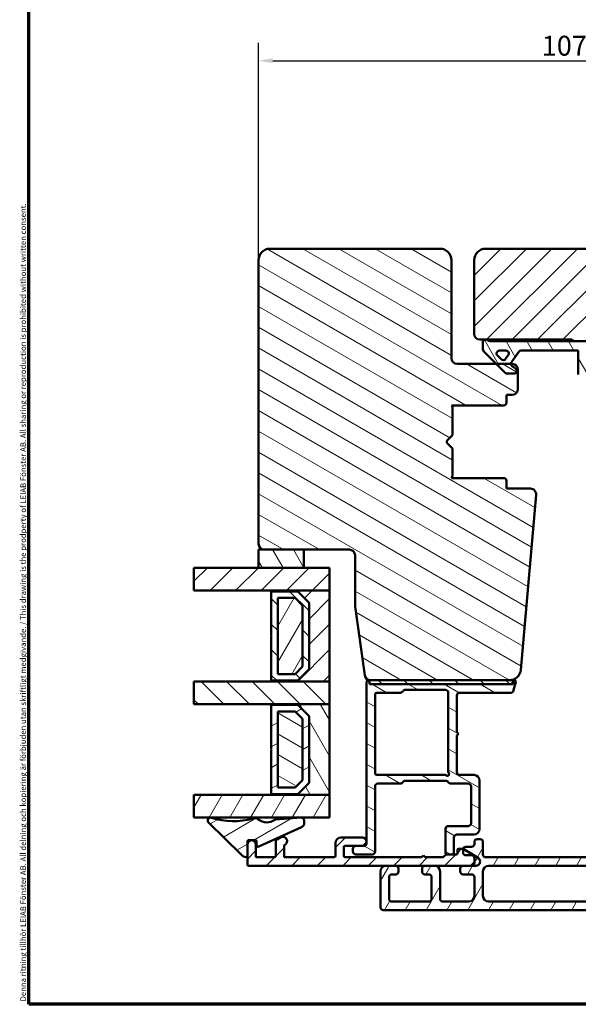
# Model space of a CAD drawing. Units: millimetres. Extents: x 13 to 821, y -287 to 287.
# Drawn here: x 220 to 319, y -287 to -114 of the extents above; entities that cross this region are included whole.
import ezdxf

# ---------------------------------------------------------------- set-up
doc = ezdxf.new("R2010")
doc.units = ezdxf.units.MM
for name, color, linetype, lineweight in [('Border (ISO)', 8, 'Continuous', 70), ('Break Line (ISO)', 7, 'Continuous', 50), ('Dimension (ISO)', 3, 'Continuous', 25), ('Hatch (ISO)', 8, 'Continuous', 18), ('Visible (ISO)', 7, 'Continuous', 50)]:
    doc.layers.add(name, color=color, linetype=linetype, lineweight=lineweight)
doc.styles.add('Note Text (ISO)', font='tahoma.ttf')
doc.dimstyles.new('Default (ISO)', dxfattribs={"dimtxt": 3.5, "dimasz": 2.5, "dimexe": 3.175, "dimexo": 0, "dimgap": 0.762, "dimtad": 1, "dimrnd": 1e-08, "dimtxsty": 'Note Text (ISO)', "dimcen": 0.09, "dimdle": 10, "dimclrd": 256, "dimclre": 256, "dimclrt": 256, "dimazin": 2, "dimtfac": 1.001486, "dimtmove": 0, "dimatfit": 3, "dimfxl": 1, "dimtolj": 1, "dimtzin": 0, "dimlwd": -1, "dimlwe": -1, "dimarcsym": 0})
pattern_1 = [(45, (206.8576, -297), (-2.245064, 2.245064), [])]
pattern_2 = [(120.0002, (206.8576, -297), (-2.749626, -1.58751), [])]
pattern_3 = [(150.0002, (206.8576, -297), (-1.58749, -2.74964), [])]
pattern_4 = [(135.0002, (206.8576, -297), (-2.245056, -2.24507), [])]
pattern_5 = [(60, (206.8576, -297), (-2.74963, 1.5875), [])]
pattern_6 = [(30, (206.8576, -297), (-1.5875, 2.74963), [])]

# ---------------------------------------------------------------- blocks, each defined once
blk = doc.blocks.new('Borders LEIAB A4 Border')
at = {"layer": 'Border (ISO)'}
for p, q in [((15, 10), (15, 287)), ((200, 10), (15, 10))]:
    blk.add_line(p, q, dxfattribs=at)
at = {"layer": 'Border (ISO)', "color": 8, "true_color": 0x808080, "insert": (13.5, 10.5), "char_height": 1, "attachment_point": 1, "rotation": 90, "style": 'Note Text (ISO)'}
blk.add_mtext('\\fTahoma|b0|i0;\\H1.0000;Denna ritning tillhör LEIAB Fönster AB. All delning och kopiering är förbjuden utan skriftligt medgivande. / This drawing is the prodperty of LEIAB Fönster AB. All sharing or reproduction is prohibited without written consent.', dxfattribs=at)
blk = doc.blocks.new('*D45')
at = {"layer": 'Defpoints', "color": 0, "transparency": 16777216}
for p in [(369.34, -120.79), (262.35, -155.91), (369.34, -155.91)]:
    blk.add_point(p, dxfattribs=at)
at = {"layer": 'Dimension (ISO)', "transparency": 16777216}
for p, q in [((262.35, -155.91), (262.35, -117.62)), ((369.34, -155.91), (369.34, -117.62)), ((264.85, -120.79), (366.84, -120.79))]:
    blk.add_line(p, q, dxfattribs=at)
for points in [[(264.85, -120.38), (264.85, -121.21), (262.35, -120.79)], [(366.84, -120.38), (366.84, -121.21), (369.34, -120.79)]]:
    blk.add_solid(points, dxfattribs=at)
at = {"layer": 'Dimension (ISO)', "transparency": 16777216, "insert": (312.25, -116.39), "char_height": 3.5, "attachment_point": 1, "style": 'Note Text (ISO)'}
blk.add_mtext('\\A1;107', dxfattribs=at)

msp = doc.modelspace()

# ---------------------------------------------------------------- hatches: boundary and pattern name
at = {"layer": 'Hatch (ISO)'}
h = msp.add_hatch(dxfattribs=at)
h.set_pattern_fill('ANSI31', color=256, scale=25.4, angle=105.00025, style=0)
h.set_pattern_definition(pattern_3)
edge = h.paths.add_edge_path()
edge.add_line((279.346, -216.906), (281.052, -229.045))
edge.add_ellipse((282.043, -228.906), major_axis=(0.139, -0.99), ratio=1, start_angle=270, end_angle=352)
edge.add_line((282.043, -229.906), (306.561, -229.906))
edge.add_ellipse((306.561, -227.906), major_axis=(2, 0), ratio=1, start_angle=270, end_angle=355)
edge.add_line((308.553, -228.08), (311.251, -197.243))
edge.add_ellipse((310.255, -197.156), major_axis=(0.087, 0.996), ratio=1, start_angle=270, end_angle=365)
edge.add_line((310.255, -196.156), (306.046, -196.156))
edge.add_line((306.046, -196.156), (306.046, -194.806))
edge.add_ellipse((305.546, -194.806), major_axis=(0, 0.5), ratio=1, start_angle=270, end_angle=360)
edge.add_line((305.546, -194.306), (296.359, -194.306))
edge.add_line((296.359, -194.306), (296.546, -194.041))
edge.add_line((296.546, -194.041), (296.546, -189.313))
edge.add_ellipse((296.046, -189.313), major_axis=(0, 0.5), ratio=1, start_angle=270, end_angle=315)
edge.add_line((296.4, -188.959), (295.629, -188.189))
edge.add_ellipse((295.912, -187.906), major_axis=(-0.283, 0.283), ratio=1, start_angle=0, end_angle=90, ccw=False)
edge.add_line((295.629, -187.623), (296.4, -186.852))
edge.add_ellipse((296.046, -186.499), major_axis=(0.354, 0.354), ratio=1, start_angle=270, end_angle=315)
edge.add_line((296.546, -186.499), (296.546, -181.771))
edge.add_line((296.546, -181.771), (296.359, -181.506))
edge.add_line((296.359, -181.506), (305.546, -181.506))
edge.add_ellipse((305.546, -181.006), major_axis=(0.5, 0), ratio=1, start_angle=270, end_angle=360)
edge.add_line((306.046, -181.006), (306.046, -179.656))
edge.add_line((306.046, -179.656), (307.046, -179.656))
edge.add_ellipse((307.046, -178.656), major_axis=(1, 0), ratio=1, start_angle=270, end_angle=360)
edge.add_line((308.046, -178.656), (308.046, -175.206))
edge.add_ellipse((307.046, -175.206), major_axis=(0, 1), ratio=1, start_angle=270, end_angle=360)
edge.add_line((307.046, -174.206), (306.842, -174.206))
edge.add_line((306.842, -174.206), (304.234, -174.206))
edge.add_line((304.234, -174.206), (297.346, -174.206))
edge.add_ellipse((297.346, -173.206), major_axis=(-1, 0), ratio=1, start_angle=0, end_angle=90, ccw=False)
edge.add_line((296.346, -173.206), (296.346, -155.906))
edge.add_ellipse((294.346, -155.906), major_axis=(0, 2), ratio=1, start_angle=270, end_angle=360)
edge.add_line((294.346, -153.906), (264.346, -153.906))
edge.add_ellipse((264.346, -155.906), major_axis=(-2, 0), ratio=1, start_angle=270, end_angle=360)
edge.add_line((262.346, -155.906), (262.346, -205.906))
edge.add_ellipse((263.346, -205.906), major_axis=(0, -1), ratio=1, start_angle=270, end_angle=360)
edge.add_line((263.346, -206.906), (270.346, -206.906))
edge.add_line((270.346, -206.906), (278.346, -206.906))
edge.add_ellipse((278.346, -207.906), major_axis=(1, 0), ratio=1, start_angle=0, end_angle=90, ccw=False)
edge.add_line((279.346, -207.906), (279.346, -216.906))
h = msp.add_hatch(dxfattribs=at)
h.set_pattern_fill('ANSI31', color=256, scale=25.4, style=0)
h.set_pattern_definition(pattern_1)
edge = h.paths.add_edge_path()
edge.add_line((350.635, -229.045), (352.341, -216.906))
edge.add_line((352.341, -216.906), (352.341, -207.906))
edge.add_ellipse((353.341, -207.906), major_axis=(0, 1), ratio=1, start_angle=0, end_angle=90, ccw=False)
edge.add_line((353.341, -206.906), (368.341, -206.906))
edge.add_ellipse((368.341, -205.906), major_axis=(1, 0), ratio=1, start_angle=270, end_angle=360)
edge.add_line((369.341, -205.906), (369.341, -155.906))
edge.add_ellipse((367.341, -155.906), major_axis=(0, 2), ratio=1, start_angle=270, end_angle=360)
edge.add_line((367.341, -153.906), (302.341, -153.906))
edge.add_ellipse((302.341, -155.906), major_axis=(-2, 0), ratio=1, start_angle=270, end_angle=360)
edge.add_line((300.341, -155.906), (300.341, -168.906))
edge.add_ellipse((301.341, -168.906), major_axis=(0, -1), ratio=1, start_angle=270, end_angle=360)
edge.add_line((301.341, -169.906), (317.541, -169.906))
edge.add_ellipse((317.541, -170.206), major_axis=(0.3, 0), ratio=1, start_angle=0, end_angle=90, ccw=False)
edge.add_line((317.841, -170.206), (327.341, -170.206))
edge.add_line((327.341, -170.206), (327.341, -174.206))
edge.add_line((327.341, -174.206), (320.841, -174.206))
edge.add_line((320.841, -174.206), (320.341, -174.706))
edge.add_line((320.341, -174.706), (320.341, -178.656))
edge.add_ellipse((321.341, -178.656), major_axis=(0, -1), ratio=1, start_angle=270, end_angle=360)
edge.add_line((321.341, -179.656), (322.341, -179.656))
edge.add_line((322.341, -179.656), (322.341, -181.006))
edge.add_ellipse((322.841, -181.006), major_axis=(0, -0.5), ratio=1, start_angle=270, end_angle=360)
edge.add_line((322.841, -181.506), (332.028, -181.506))
edge.add_line((332.028, -181.506), (331.841, -181.771))
edge.add_line((331.841, -181.771), (331.841, -186.499))
edge.add_ellipse((332.341, -186.499), major_axis=(0, -0.5), ratio=1, start_angle=270, end_angle=315)
edge.add_line((331.988, -186.852), (332.759, -187.623))
edge.add_ellipse((332.476, -187.906), major_axis=(0.283, -0.283), ratio=1, start_angle=0, end_angle=90, ccw=False)
edge.add_line((332.759, -188.189), (331.988, -188.959))
edge.add_ellipse((332.341, -189.313), major_axis=(-0.354, -0.354), ratio=1, start_angle=270, end_angle=315)
edge.add_line((331.841, -189.313), (331.841, -194.041))
edge.add_line((331.841, -194.041), (332.028, -194.306))
edge.add_line((332.028, -194.306), (322.841, -194.306))
edge.add_ellipse((322.841, -194.806), major_axis=(-0.5, 0), ratio=1, start_angle=270, end_angle=360)
edge.add_line((322.341, -194.806), (322.341, -196.156))
edge.add_line((322.341, -196.156), (321.433, -196.156))
edge.add_ellipse((321.433, -197.156), major_axis=(-1, 0), ratio=1, start_angle=270, end_angle=365)
edge.add_line((320.436, -197.243), (323.134, -228.08))
edge.add_ellipse((325.127, -227.906), major_axis=(0.174, -1.992), ratio=1, start_angle=270, end_angle=355)
edge.add_line((325.127, -229.906), (349.645, -229.906))
edge.add_ellipse((349.645, -228.906), major_axis=(1, 0), ratio=1, start_angle=270, end_angle=352)
h = msp.add_hatch(dxfattribs=at)
h.set_pattern_fill('ANSI31', color=256, scale=25.4, angle=75.00018, style=0)
h.set_pattern_definition(pattern_2)
edge = h.paths.add_edge_path()
edge.add_ellipse((303.395, -168.706), major_axis=(-1.5, 0), ratio=1, start_angle=53.1301, end_angle=90)
edge.add_line((303.395, -170.206), (317.841, -170.206))
edge.add_line((317.841, -170.206), (326.841, -170.206))
edge.add_line((326.841, -170.206), (326.841, -170.706))
edge.add_line((326.841, -170.706), (323.488, -174.059))
edge.add_ellipse((323.134, -173.706), major_axis=(-0.354, -0.354), ratio=1, start_angle=270, end_angle=450, ccw=False)
edge.add_line((322.781, -173.352), (324.277, -171.856))
edge.add_line((324.277, -171.856), (320.341, -171.856))
edge.add_line((320.341, -171.856), (320.341, -174.706))
edge.add_line((320.341, -174.706), (320.341, -176.556))
edge.add_line((320.341, -176.556), (319.191, -176.556))
edge.add_ellipse((319.191, -176.056), major_axis=(0, -0.5), ratio=1, start_angle=270, end_angle=360, ccw=False)
edge.add_line((318.691, -176.056), (318.691, -171.856))
edge.add_line((318.691, -171.856), (308.622, -171.856))
edge.add_ellipse((308.622, -172.356), major_axis=(0.287, 0.41), ratio=1, start_angle=35, end_angle=90)
edge.add_line((308.213, -172.069), (306.932, -173.898))
edge.add_ellipse((307.341, -174.185), major_axis=(-0.021, 0.5), ratio=1, start_angle=52.61872, end_angle=90)
edge.add_ellipse((307.341, -174.185), major_axis=(-0.41, 0.287), ratio=1, start_angle=37.38128, end_angle=90)
edge.add_line((307.055, -174.595), (307.628, -174.996))
edge.add_ellipse((307.341, -175.406), major_axis=(0.5, 0), ratio=1, start_angle=270, end_angle=415, ccw=False)
edge.add_line((307.341, -175.906), (306.141, -175.906))
edge.add_ellipse((306.141, -175.406), major_axis=(0.354, -0.354), ratio=1, start_angle=270, end_angle=315, ccw=False)
edge.add_line((305.788, -175.759), (304.234, -174.206))
edge.add_line((304.234, -174.206), (302.134, -172.106))
edge.add_ellipse((302.841, -171.399), major_axis=(0, -1), ratio=1, start_angle=270, end_angle=315, ccw=False)
edge.add_line((301.841, -171.399), (301.841, -170.406))
edge.add_ellipse((302.341, -170.406), major_axis=(-0.5, 0), ratio=1, start_angle=270, end_angle=360, ccw=False)
edge.add_line((302.341, -169.906), (302.495, -169.906))
edge = h.paths.add_edge_path(flags=0)
edge.add_ellipse((305.937, -172.356), major_axis=(0.5, 0), ratio=1, start_angle=325, end_angle=450)
edge.add_line((305.937, -171.856), (304.788, -171.856))
edge.add_ellipse((304.788, -172.356), major_axis=(-0.354, 0.354), ratio=1, start_angle=315, end_angle=450)
edge.add_line((304.435, -172.709), (305.11, -173.385))
edge.add_ellipse((305.464, -173.031), major_axis=(-0.287, -0.41), ratio=1, start_angle=350, end_angle=450)
edge.add_line((305.873, -173.318), (306.346, -172.643))
h = msp.add_hatch(dxfattribs=at)
h.set_pattern_fill('ANSI31', color=256, scale=25.4, angle=75.00018, style=0)
h.set_pattern_definition(pattern_2)
h.paths.add_polyline_path([(270.346, -210.116), (270.346, -206.906), (263.346, -206.906), (262.346, -206.906), (262.346, -210.116)])
h = msp.add_hatch(dxfattribs=at)
h.set_pattern_fill('ANSI31', color=256, scale=25.4, style=0)
h.set_pattern_definition(pattern_1)
h.paths.add_polyline_path([(250.967, -214.116), (250.967, -210.116), (262.346, -210.116), (270.346, -210.116), (274.846, -210.116), (274.846, -214.116), (264.596, -214.116)])
h = msp.add_hatch(dxfattribs=at)
h.set_pattern_fill('ANSI31', color=256, scale=25.4, style=0)
h.set_pattern_definition(pattern_1)
h.paths.add_polyline_path([(274.846, -230.116), (274.846, -214.116), (264.596, -214.116), (264.596, -214.256), (269.246, -214.256), (271.246, -216.256), (271.246, -227.976), (269.246, -229.976), (264.596, -229.976), (264.596, -230.116)])
h = msp.add_hatch(dxfattribs=at)
h.set_pattern_fill('ANSI31', color=256, scale=25.4, angle=90.00021, style=0)
h.set_pattern_definition(pattern_4)
h.paths.add_polyline_path([(269.246, -214.256), (264.596, -214.256), (264.596, -222.016), (264.696, -222.116), (264.596, -222.216), (264.596, -229.976), (269.246, -229.976), (271.246, -227.976), (271.246, -216.256)])
h.paths.add_polyline_path([(265.746, -215.406), (268.77, -215.406), (270.096, -216.732), (270.096, -227.5), (268.77, -228.826), (265.746, -228.826)], flags=0)
h = msp.add_hatch(dxfattribs=at)
h.set_pattern_fill('ANSI31', color=256, scale=25.4, angle=14.99998, style=0)
h.set_pattern_definition(pattern_5)
h.paths.add_polyline_path([(265.746, -215.406), (265.746, -228.826), (268.77, -228.826), (270.096, -227.5), (270.096, -216.732), (268.77, -215.406)])
h = msp.add_hatch(dxfattribs=at)
h.set_pattern_fill('ANSI31', color=256, scale=25.4, angle=90.00021, style=0)
h.set_pattern_definition(pattern_4)
h.paths.add_polyline_path([(250.967, -234.116), (250.967, -230.116), (264.596, -230.116), (274.846, -230.116), (274.846, -234.116), (264.596, -234.116)])
h = msp.add_hatch(dxfattribs=at)
h.set_pattern_fill('ANSI31', color=256, scale=25.4, angle=105.00025, style=0)
h.set_pattern_definition(pattern_3)
edge = h.paths.add_edge_path()
edge.add_line((307.192, -230.091), (307.186, -230.112))
edge.add_line((307.186, -230.112), (307.114, -230.384))
edge.add_ellipse((306.824, -230.306), major_axis=(-0.078, -0.29), ratio=1, start_angle=15, end_angle=90, ccw=False)
edge.add_line((306.824, -230.606), (282.183, -230.606))
edge.add_ellipse((282.183, -230.306), major_axis=(-0.3, 0), ratio=1, start_angle=8.05925, end_angle=90, ccw=False)
edge.add_ellipse((282.183, -230.306), major_axis=(-0.042, 0.297), ratio=1, start_angle=81.94075, end_angle=90, ccw=False)
edge.add_line((281.883, -230.306), (281.883, -230.156))
edge.add_ellipse((281.633, -230.156), major_axis=(0, 0.25), ratio=1, start_angle=270, end_angle=450)
edge.add_line((281.383, -230.156), (281.383, -258.606))
edge.add_ellipse((280.883, -258.606), major_axis=(0, -0.5), ratio=1, start_angle=0, end_angle=90, ccw=False)
edge.add_line((280.883, -259.106), (280.633, -259.106))
edge.add_line((280.633, -259.106), (279.483, -259.106))
edge.add_ellipse((279.483, -259.606), major_axis=(-0.5, 0), ratio=1, start_angle=270, end_angle=360)
edge.add_line((278.983, -259.606), (278.983, -260.106))
edge.add_ellipse((279.483, -260.106), major_axis=(0, -0.5), ratio=1, start_angle=270, end_angle=360)
edge.add_line((279.483, -260.606), (282.383, -260.606))
edge.add_ellipse((282.383, -260.106), major_axis=(0.5, 0), ratio=1, start_angle=270, end_angle=360)
edge.add_line((282.883, -260.106), (282.883, -248.606))
edge.add_ellipse((283.383, -248.606), major_axis=(0, 0.5), ratio=1, start_angle=0, end_angle=90, ccw=False)
edge.add_line((283.383, -248.106), (287.35, -248.106))
edge.add_ellipse((287.35, -247.606), major_axis=(0.5, 0), ratio=1, start_angle=270, end_angle=330)
edge.add_ellipse((288.216, -248.106), major_axis=(0.25, 0.433), ratio=1, start_angle=30, end_angle=90, ccw=False)
edge.add_line((288.216, -247.606), (295.35, -247.606))
edge.add_ellipse((295.35, -248.106), major_axis=(0.5, 0), ratio=1, start_angle=30, end_angle=90, ccw=False)
edge.add_ellipse((296.216, -247.606), major_axis=(0.25, -0.433), ratio=1, start_angle=270, end_angle=330)
edge.add_line((296.216, -248.106), (299.283, -248.106))
edge.add_ellipse((299.283, -248.606), major_axis=(0.5, 0), ratio=1, start_angle=0, end_angle=90, ccw=False)
edge.add_line((299.783, -248.606), (299.783, -255.106))
edge.add_ellipse((299.283, -255.106), major_axis=(0, -0.5), ratio=1, start_angle=0, end_angle=90, ccw=False)
edge.add_line((299.283, -255.606), (295.783, -255.606))
edge.add_ellipse((295.783, -256.106), major_axis=(-0.5, 0), ratio=1, start_angle=270, end_angle=360)
edge.add_line((295.283, -256.106), (295.283, -260.306))
edge.add_ellipse((295.583, -260.306), major_axis=(0, -0.3), ratio=1, start_angle=270, end_angle=360)
edge.add_line((295.583, -260.606), (296.483, -260.606))
edge.add_ellipse((296.483, -260.306), major_axis=(0.3, 0), ratio=1, start_angle=270, end_angle=360)
edge.add_line((296.783, -260.306), (296.783, -257.606))
edge.add_ellipse((297.283, -257.606), major_axis=(0, 0.5), ratio=1, start_angle=0, end_angle=90, ccw=False)
edge.add_line((297.283, -257.106), (300.283, -257.106))
edge.add_ellipse((300.283, -256.106), major_axis=(1, 0), ratio=1, start_angle=270, end_angle=360)
edge.add_line((301.283, -256.106), (301.283, -247.606))
edge.add_ellipse((300.283, -247.606), major_axis=(0, 1), ratio=1, start_angle=270, end_angle=360)
edge.add_line((300.283, -246.606), (297.783, -246.606))
edge.add_ellipse((297.783, -246.106), major_axis=(-0.5, 0), ratio=1, start_angle=0, end_angle=90, ccw=False)
edge.add_line((297.283, -246.106), (297.283, -239.656))
edge.add_line((297.283, -239.656), (297.583, -239.356))
edge.add_line((297.583, -239.356), (297.283, -239.056))
edge.add_line((297.283, -239.056), (297.283, -232.606))
edge.add_ellipse((297.783, -232.606), major_axis=(0, 0.5), ratio=1, start_angle=0, end_angle=90, ccw=False)
edge.add_line((297.783, -232.106), (306.94, -232.106))
edge.add_ellipse((306.94, -231.806), major_axis=(0.3, 0), ratio=1, start_angle=270, end_angle=345)
edge.add_line((307.229, -231.884), (307.675, -230.221))
edge.add_ellipse((307.433, -230.156), major_axis=(0.065, 0.241), ratio=1, start_angle=270, end_angle=450)
edge = h.paths.add_edge_path(flags=0)
edge.add_line((282.883, -246.306), (282.883, -232.406))
edge.add_ellipse((283.183, -232.406), major_axis=(0, 0.3), ratio=1, start_angle=0, end_angle=90, ccw=False)
edge.add_line((283.183, -232.106), (287.35, -232.106))
edge.add_ellipse((287.35, -231.606), major_axis=(0.5, 0), ratio=1, start_angle=270, end_angle=330)
edge.add_ellipse((288.216, -232.106), major_axis=(0.25, 0.433), ratio=1, start_angle=30, end_angle=90, ccw=False)
edge.add_line((288.216, -231.606), (295.283, -231.606))
edge.add_ellipse((295.283, -232.106), major_axis=(0.5, 0), ratio=1, start_angle=0, end_angle=90, ccw=False)
edge.add_line((295.783, -232.106), (295.783, -246.059))
edge.add_ellipse((296.083, -246.059), major_axis=(0, -0.3), ratio=1, start_angle=270, end_angle=311.40962)
edge.add_ellipse((295.633, -246.456), major_axis=(0.198, -0.225), ratio=1, start_angle=277.18076, end_angle=450, ccw=False)
edge.add_ellipse((295.237, -246.906), major_axis=(-0.225, 0.198), ratio=1, start_angle=270, end_angle=311.40962)
edge.add_line((295.237, -246.606), (283.183, -246.606))
edge.add_ellipse((283.183, -246.306), major_axis=(-0.3, 0), ratio=1, start_angle=0, end_angle=90, ccw=False)
h = msp.add_hatch(dxfattribs=at)
h.set_pattern_fill('ANSI31', color=256, scale=25.4, angle=90.00021, style=0)
h.set_pattern_definition(pattern_4)
h.paths.add_polyline_path([(307.186, -230.606), (307.186, -230.112), (307.186, -229.906), (306.561, -229.906), (282.043, -229.906), (281.886, -229.906), (281.886, -230.348), (281.886, -230.606), (282.183, -230.606), (306.824, -230.606)])
h = msp.add_hatch(dxfattribs=at)
h.set_pattern_fill('ANSI31', color=256, scale=25.4, angle=75.00018, style=0)
h.set_pattern_definition(pattern_2)
h.paths.add_polyline_path([(274.846, -250.116), (274.846, -234.116), (264.596, -234.116), (264.596, -234.256), (269.246, -234.256), (271.246, -236.256), (271.246, -247.976), (269.246, -249.976), (264.596, -249.976), (264.596, -250.116)])
h = msp.add_hatch(dxfattribs=at)
h.set_pattern_fill('ANSI31', color=256, scale=25.4, angle=-14.99998, style=0)
h.set_pattern_definition(pattern_6)
h.paths.add_polyline_path([(269.246, -234.256), (264.596, -234.256), (264.596, -242.016), (264.696, -242.116), (264.596, -242.216), (264.596, -249.976), (269.246, -249.976), (271.246, -247.976), (271.246, -236.256)])
h.paths.add_polyline_path([(265.746, -235.406), (268.77, -235.406), (270.096, -236.732), (270.096, -247.5), (268.77, -248.826), (265.746, -248.826)], flags=0)
h = msp.add_hatch(dxfattribs=at)
h.set_pattern_fill('ANSI31', color=256, scale=25.4, angle=105.00025, style=0)
h.set_pattern_definition(pattern_3)
h.paths.add_polyline_path([(265.746, -235.406), (265.746, -248.826), (268.77, -248.826), (270.096, -247.5), (270.096, -236.732), (268.77, -235.406)])
h = msp.add_hatch(dxfattribs=at)
h.set_pattern_fill('ANSI31', color=256, scale=25.4, angle=14.99998, style=0)
h.set_pattern_definition(pattern_5)
h.paths.add_polyline_path([(250.967, -254.116), (250.967, -250.116), (264.596, -250.116), (274.846, -250.116), (274.846, -254.116), (269.961, -254.116), (269.801, -254.116)])
h = msp.add_hatch(dxfattribs=at)
h.set_pattern_fill('ANSI31', color=256, scale=25.4, angle=-14.99998, style=0)
h.set_pattern_definition(pattern_6)
edge = h.paths.add_edge_path()
edge.add_ellipse((269.889, -254.611), major_axis=(0, 0.5), ratio=1, start_angle=270, end_angle=351.64442)
edge.add_ellipse((269.889, -254.611), major_axis=(-0.495, 0.073), ratio=1, start_angle=270, end_angle=282.81915)
edge.add_line((269.85, -254.112), (269.801, -254.116))
edge.add_line((269.801, -254.116), (265.337, -254.464))
edge.add_ellipse((265.352, -254.664), major_axis=(-0.199, -0.016), ratio=1, start_angle=270, end_angle=300.74444)
edge.add_ellipse((263.818, -252.489), major_axis=(-2.012, -1.42), ratio=1, start_angle=16.54556, end_angle=90, ccw=False)
edge.add_ellipse((261.674, -255.208), major_axis=(-0.785, 0.619), ratio=1, start_angle=270, end_angle=324.82759)
edge.add_ellipse((257.888, -242.493), major_axis=(-11.757, -3.501), ratio=1, start_angle=55.15093, end_angle=90, ccw=False)
edge.add_ellipse((253.886, -254.616), major_axis=(-0.475, 0.157), ratio=1, start_angle=270, end_angle=423.6951)
edge.add_line((253.535, -254.972), (259.334, -260.684))
edge.add_ellipse((260.386, -259.616), major_axis=(1.069, -1.053), ratio=1, start_angle=270, end_angle=305.72291)
edge.add_ellipse((260.186, -260.9), major_axis=(0.198, -0.031), ratio=1, start_angle=270, end_angle=358.97528)
edge.add_ellipse((260.186, -260.9), major_axis=(0.034, 0.197), ratio=1, start_angle=270, end_angle=279.8746)
edge.add_line((260.386, -260.9), (260.386, -258.789))
edge.add_line((260.386, -258.789), (260.386, -258.309))
edge.add_ellipse((260.586, -258.309), major_axis=(0, 0.2), ratio=1, start_angle=0, end_angle=90, ccw=False)
edge.add_line((260.586, -258.109), (261.065, -258.109))
edge.add_line((261.065, -258.109), (261.202, -258.109))
edge.add_line((261.202, -258.109), (261.789, -258.109))
edge.add_ellipse((261.789, -258.309), major_axis=(0.2, 0), ratio=1, start_angle=0, end_angle=90, ccw=False)
edge.add_line((261.989, -258.309), (261.989, -258.944))
edge.add_ellipse((262.289, -258.944), major_axis=(0, -0.3), ratio=1, start_angle=270, end_angle=384.34109)
edge.add_line((262.412, -259.217), (269.918, -255.822))
edge.add_ellipse((269.589, -255.093), major_axis=(0.729, 0.33), ratio=1, start_angle=270, end_angle=335.65891)
edge.add_line((270.389, -255.093), (270.389, -254.611))
h = msp.add_hatch(dxfattribs=at)
h.set_pattern_fill('ANSI31', color=256, scale=25.4, style=0)
h.set_pattern_definition(pattern_1)
edge = h.paths.add_edge_path()
edge.add_line((291.383, -260.806), (291.083, -261.106))
edge.add_line((291.083, -261.106), (277.583, -261.106))
edge.add_ellipse((277.583, -260.906), major_axis=(-0.2, 0), ratio=1, start_angle=0, end_angle=90, ccw=False)
edge.add_line((277.383, -260.906), (277.383, -259.306))
edge.add_ellipse((277.583, -259.306), major_axis=(0, 0.2), ratio=1, start_angle=0, end_angle=90, ccw=False)
edge.add_line((277.583, -259.106), (279.483, -259.106))
edge.add_line((279.483, -259.106), (280.633, -259.106))
edge.add_ellipse((280.633, -258.356), major_axis=(0.75, 0), ratio=1, start_angle=270, end_angle=450)
edge.add_line((280.633, -257.606), (276.883, -257.606))
edge.add_ellipse((276.883, -258.606), major_axis=(-1, 0), ratio=1, start_angle=270, end_angle=360)
edge.add_line((275.883, -258.606), (275.883, -260.906))
edge.add_ellipse((275.683, -260.906), major_axis=(0, -0.2), ratio=1, start_angle=0, end_angle=90, ccw=False)
edge.add_line((275.683, -261.106), (266.883, -261.106))
edge.add_line((266.883, -261.106), (266.883, -259.087))
edge.add_ellipse((267.083, -259.087), major_axis=(0, 0.2), ratio=1, start_angle=28.27371, end_angle=90, ccw=False)
edge.add_ellipse((266.633, -258.25), major_axis=(0.661, 0.355), ratio=1, start_angle=270, end_angle=451.72629)
edge.add_line((266.258, -257.601), (265.483, -258.048))
edge.add_ellipse((265.583, -258.221), major_axis=(-0.173, -0.1), ratio=1, start_angle=270, end_angle=330)
edge.add_line((265.383, -258.221), (265.383, -260.906))
edge.add_ellipse((265.183, -260.906), major_axis=(0, -0.2), ratio=1, start_angle=0, end_angle=90, ccw=False)
edge.add_line((265.183, -261.106), (261.883, -261.106))
edge.add_line((261.883, -261.106), (261.883, -258.856))
edge.add_ellipse((261.133, -258.856), major_axis=(0, 0.75), ratio=1, start_angle=270, end_angle=354.73023)
edge.add_ellipse((261.133, -258.856), major_axis=(-0.747, 0.069), ratio=1, start_angle=270, end_angle=280.53955)
edge.add_ellipse((261.133, -258.856), major_axis=(-0.747, -0.069), ratio=1, start_angle=270, end_angle=349.63563)
edge.add_ellipse((261.133, -258.856), major_axis=(-0.067, -0.747), ratio=1, start_angle=270, end_angle=275.09459)
edge.add_line((260.383, -258.856), (260.383, -260.935))
edge.add_line((260.383, -260.935), (260.383, -262.406))
edge.add_ellipse((260.583, -262.406), major_axis=(0, -0.2), ratio=1, start_angle=270, end_angle=360)
edge.add_line((260.583, -262.606), (284.833, -262.606))
edge.add_line((284.833, -262.606), (286.508, -262.606))
edge.add_line((286.508, -262.606), (291.658, -262.606))
edge.add_line((291.658, -262.606), (293.333, -262.606))
edge.add_line((293.333, -262.606), (298.383, -262.606))
edge.add_line((298.383, -262.606), (299.883, -262.606))
edge.add_line((299.883, -262.606), (300.633, -262.606))
edge.add_ellipse((300.633, -261.856), major_axis=(0.75, 0), ratio=1, start_angle=270, end_angle=418.63302)
edge.add_line((301.024, -261.216), (298.403, -259.618))
edge.add_line((298.403, -259.618), (298.383, -259.606))
edge.add_line((298.383, -259.606), (297.583, -259.606))
edge.add_ellipse((297.583, -259.806), major_axis=(-0.2, 0), ratio=1, start_angle=270, end_angle=360)
edge.add_line((297.383, -259.806), (297.383, -260.406))
edge.add_ellipse((297.183, -260.406), major_axis=(0, -0.2), ratio=1, start_angle=0, end_angle=90, ccw=False)
edge.add_line((297.183, -260.606), (296.483, -260.606))
edge.add_line((296.483, -260.606), (295.583, -260.606))
edge.add_line((295.583, -260.606), (295.466, -260.606))
edge.add_ellipse((295.466, -260.806), major_axis=(-0.2, 0), ratio=1, start_angle=270, end_angle=315)
edge.add_line((295.325, -260.664), (294.942, -261.047))
edge.add_ellipse((294.801, -260.906), major_axis=(-0.141, -0.141), ratio=1, start_angle=45, end_angle=90, ccw=False)
edge.add_line((294.801, -261.106), (291.683, -261.106))
edge.add_line((291.683, -261.106), (291.383, -260.806))
h = msp.add_hatch(dxfattribs=at)
h.set_pattern_fill('ANSI31', color=256, scale=25.4, angle=14.99998, style=0)
h.set_pattern_definition(pattern_5)
edge = h.paths.add_edge_path()
edge.add_ellipse((343.383, -266.606), major_axis=(0, -0.3), ratio=1, start_angle=270, end_angle=360)
edge.add_line((343.383, -266.906), (343.833, -266.906))
edge.add_ellipse((343.833, -267.406), major_axis=(0.5, 0), ratio=1, start_angle=0, end_angle=90, ccw=False)
edge.add_line((344.333, -267.406), (344.333, -268.046))
edge.add_line((344.333, -268.046), (344.333, -268.406))
edge.add_ellipse((343.833, -268.406), major_axis=(0, -0.5), ratio=1, start_angle=0, end_angle=90, ccw=False)
edge.add_line((343.833, -268.906), (335.833, -268.906))
edge.add_ellipse((335.833, -268.406), major_axis=(-0.5, 0), ratio=1, start_angle=0, end_angle=90, ccw=False)
edge.add_line((335.333, -268.406), (335.333, -267.406))
edge.add_ellipse((335.833, -267.406), major_axis=(0, 0.5), ratio=1, start_angle=19.88217, end_angle=90, ccw=False)
edge.add_ellipse((335.833, -267.406), major_axis=(0.47, 0.17), ratio=1, start_angle=70.11783, end_angle=90, ccw=False)
edge.add_line((335.833, -266.906), (336.283, -266.906))
edge.add_ellipse((336.283, -266.606), major_axis=(0.3, 0), ratio=1, start_angle=270, end_angle=360)
edge.add_ellipse((335.883, -266.606), major_axis=(0, 0.7), ratio=1, start_angle=270, end_angle=350.81595)
edge.add_ellipse((335.883, -266.606), major_axis=(-0.691, 0.112), ratio=1, start_angle=270, end_angle=279.18405)
edge.add_line((335.883, -265.906), (334.833, -265.906))
edge.add_ellipse((334.833, -266.906), major_axis=(-1, 0), ratio=1, start_angle=270, end_angle=360)
edge.add_line((333.833, -266.906), (333.833, -268.406))
edge.add_ellipse((333.333, -268.406), major_axis=(0, -0.5), ratio=1, start_angle=0, end_angle=90, ccw=False)
edge.add_line((333.333, -268.906), (325.883, -268.906))
edge.add_ellipse((325.883, -267.906), major_axis=(-1, 0), ratio=1, start_angle=0, end_angle=90, ccw=False)
edge.add_line((324.883, -267.906), (324.883, -263.606))
edge.add_ellipse((325.883, -263.606), major_axis=(0, 1), ratio=1, start_angle=0, end_angle=90, ccw=False)
edge.add_line((325.883, -262.606), (329.383, -262.606))
edge.add_ellipse((329.383, -262.106), major_axis=(0.5, 0), ratio=1, start_angle=270, end_angle=360)
edge.add_line((329.883, -262.106), (329.883, -261.606))
edge.add_ellipse((329.383, -261.606), major_axis=(0, 0.5), ratio=1, start_angle=270, end_angle=360)
edge.add_line((329.383, -261.106), (302.383, -261.106))
edge.add_ellipse((302.383, -260.606), major_axis=(-0.5, 0), ratio=1, start_angle=0, end_angle=90, ccw=False)
edge.add_line((301.883, -260.606), (301.883, -258.406))
edge.add_ellipse((301.383, -258.406), major_axis=(0, 0.5), ratio=1, start_angle=270, end_angle=360)
edge.add_line((301.383, -257.906), (300.883, -257.906))
edge.add_ellipse((300.883, -258.406), major_axis=(-0.5, 0), ratio=1, start_angle=270, end_angle=360)
edge.add_line((300.383, -258.406), (300.383, -258.756))
edge.add_ellipse((299.883, -258.756), major_axis=(0, -0.5), ratio=1, start_angle=0, end_angle=90, ccw=False)
edge.add_line((299.883, -259.256), (298.883, -259.256))
edge.add_ellipse((298.883, -259.756), major_axis=(-0.5, 0), ratio=1, start_angle=270, end_angle=343.96209)
edge.add_ellipse((298.883, -259.756), major_axis=(-0.138, -0.481), ratio=1, start_angle=270, end_angle=286.03791)
edge.add_line((298.383, -259.756), (298.383, -260.256))
edge.add_ellipse((298.883, -260.256), major_axis=(0, -0.5), ratio=1, start_angle=270, end_angle=360)
edge.add_line((298.883, -260.756), (299.883, -260.756))
edge.add_ellipse((299.883, -261.256), major_axis=(0.5, 0), ratio=1, start_angle=0, end_angle=90, ccw=False)
edge.add_line((300.383, -261.256), (300.383, -262.106))
edge.add_ellipse((299.883, -262.106), major_axis=(0, -0.5), ratio=1, start_angle=0, end_angle=90, ccw=False)
edge.add_line((299.883, -262.606), (298.383, -262.606))
edge.add_ellipse((298.383, -263.106), major_axis=(-0.5, 0), ratio=1, start_angle=270, end_angle=360)
edge.add_line((297.883, -263.106), (297.883, -263.606))
edge.add_ellipse((298.383, -263.606), major_axis=(0, -0.5), ratio=1, start_angle=270, end_angle=360)
edge.add_line((298.383, -264.106), (299.883, -264.106))
edge.add_ellipse((299.883, -264.606), major_axis=(0.5, 0), ratio=1, start_angle=0, end_angle=90, ccw=False)
edge.add_line((300.383, -264.606), (300.383, -267.906))
edge.add_ellipse((299.383, -267.906), major_axis=(0, -1), ratio=1, start_angle=0, end_angle=90, ccw=False)
edge.add_line((299.383, -268.906), (294.833, -268.906))
edge.add_ellipse((294.833, -268.406), major_axis=(-0.5, 0), ratio=1, start_angle=0, end_angle=90, ccw=False)
edge.add_line((294.333, -268.406), (294.333, -263.606))
edge.add_ellipse((293.333, -263.606), major_axis=(0, 1), ratio=1, start_angle=270, end_angle=360)
edge.add_line((293.333, -262.606), (291.658, -262.606))
edge.add_ellipse((291.658, -263.106), major_axis=(-0.5, 0), ratio=1, start_angle=270, end_angle=360)
edge.add_line((291.158, -263.106), (291.158, -263.606))
edge.add_ellipse((291.658, -263.606), major_axis=(0, -0.5), ratio=1, start_angle=270, end_angle=360)
edge.add_line((291.658, -264.106), (292.333, -264.106))
edge.add_ellipse((292.333, -264.606), major_axis=(0.5, 0), ratio=1, start_angle=0, end_angle=90, ccw=False)
edge.add_line((292.833, -264.606), (292.833, -268.406))
edge.add_ellipse((292.333, -268.406), major_axis=(0, -0.5), ratio=1, start_angle=0, end_angle=90, ccw=False)
edge.add_line((292.333, -268.906), (285.833, -268.906))
edge.add_ellipse((285.833, -268.406), major_axis=(-0.5, 0), ratio=1, start_angle=0, end_angle=90, ccw=False)
edge.add_line((285.333, -268.406), (285.333, -264.606))
edge.add_ellipse((285.833, -264.606), major_axis=(0, 0.5), ratio=1, start_angle=0, end_angle=90, ccw=False)
edge.add_line((285.833, -264.106), (286.508, -264.106))
edge.add_ellipse((286.508, -263.606), major_axis=(0.5, 0), ratio=1, start_angle=270, end_angle=360)
edge.add_line((287.008, -263.606), (287.008, -263.106))
edge.add_ellipse((286.508, -263.106), major_axis=(0, 0.5), ratio=1, start_angle=270, end_angle=360)
edge.add_line((286.508, -262.606), (284.833, -262.606))
edge.add_ellipse((284.833, -263.606), major_axis=(-1, 0), ratio=1, start_angle=270, end_angle=360)
edge.add_line((283.833, -263.606), (283.833, -269.906))
edge.add_ellipse((284.333, -269.906), major_axis=(0, -0.5), ratio=1, start_angle=270, end_angle=360)
edge.add_line((284.333, -270.406), (345.333, -270.406))
edge.add_ellipse((345.333, -269.906), major_axis=(0.5, 0), ratio=1, start_angle=270, end_angle=360)
edge.add_line((345.833, -269.906), (345.833, -266.906))
edge.add_ellipse((344.833, -266.906), major_axis=(0, 1), ratio=1, start_angle=270, end_angle=360)
edge.add_line((344.833, -265.906), (343.783, -265.906))
edge.add_ellipse((343.783, -266.606), major_axis=(-0.7, 0), ratio=1, start_angle=270, end_angle=360)
edge = h.paths.add_edge_path(flags=0)
edge.add_ellipse((302.883, -267.906), major_axis=(-1, 0), ratio=1, start_angle=0, end_angle=90)
edge.add_line((302.883, -268.906), (322.383, -268.906))
edge.add_ellipse((322.383, -267.906), major_axis=(0, -1), ratio=1, start_angle=0, end_angle=90)
edge.add_line((323.383, -267.906), (323.383, -263.606))
edge.add_ellipse((322.383, -263.606), major_axis=(1, 0), ratio=1, start_angle=0, end_angle=90)
edge.add_line((322.383, -262.606), (302.883, -262.606))
edge.add_ellipse((302.883, -263.606), major_axis=(0, 1), ratio=1, start_angle=0, end_angle=90)
edge.add_line((301.883, -263.606), (301.883, -267.906))

# ---------------------------------------------------------------- linework, layer by layer
at = {"layer": 'Break Line (ISO)'}
for p, q in [((250.967, -214.116), (250.967, -210.116)), ((250.967, -234.116), (250.967, -230.116)), ((250.967, -254.116), (250.967, -250.116))]:
    msp.add_line(p, q, dxfattribs=at)
at = {"layer": 'Visible (ISO)'}
for p, q in [((294.346, -153.906), (264.346, -153.906)), ((367.341, -153.906), (302.341, -153.906)), ((262.346, -155.906), (262.346, -205.906)), ((296.346, -173.206), (296.346, -155.906)), ((300.341, -155.906), (300.341, -168.906)), ((301.341, -169.906), (317.541, -169.906)), ((302.495, -169.906), (302.341, -169.906)), ((301.841, -170.406), (301.841, -171.399)), ((326.841, -170.206), (303.395, -170.206)), ((317.841, -170.206), (327.341, -170.206)), ((302.134, -172.106), (305.788, -175.759)), ((305.11, -173.385), (304.435, -172.709)), ((304.788, -171.856), (305.937, -171.856)), ((306.346, -172.643), (305.873, -173.318)), ((306.932, -173.898), (308.213, -172.069)), ((308.622, -171.856), (318.691, -171.856)), ((318.691, -171.856), (318.691, -176.056)), ((307.046, -174.206), (297.346, -174.206)), ((307.628, -174.996), (307.055, -174.595)), ((306.141, -175.906), (307.341, -175.906)), ((308.046, -178.656), (308.046, -175.206)), ((306.046, -181.006), (306.046, -179.656)), ((306.046, -179.656), (307.046, -179.656)), ((296.546, -181.771), (296.359, -181.506)), ((296.359, -181.506), (305.546, -181.506)), ((296.546, -186.499), (296.546, -181.771)), ((295.629, -187.623), (296.4, -186.852)), ((296.4, -188.959), (295.629, -188.189)), ((296.546, -194.041), (296.546, -189.313)), ((296.359, -194.306), (296.546, -194.041)), ((305.546, -194.306), (296.359, -194.306)), ((306.046, -196.156), (306.046, -194.806)), ((310.255, -196.156), (306.046, -196.156)), ((308.553, -228.08), (311.251, -197.243)), ((270.346, -206.906), (262.346, -206.906)), ((262.346, -206.906), (262.346, -210.116)), ((263.346, -206.906), (278.346, -206.906)), ((270.346, -210.116), (270.346, -206.906)), ((279.346, -207.906), (279.346, -216.906)), ((274.846, -210.116), (250.967, -210.116)), ((262.346, -210.116), (270.346, -210.116)), ((274.846, -214.116), (274.846, -210.116)), ((250.967, -214.116), (274.846, -214.116)), ((274.846, -214.116), (264.596, -214.116)), ((264.596, -214.116), (264.596, -214.256)), ((264.596, -214.256), (269.246, -214.256)), ((269.246, -214.256), (264.596, -214.256)), ((264.596, -214.256), (264.596, -222.016)), ((269.246, -214.256), (271.246, -216.256)), ((271.246, -216.256), (269.246, -214.256)), ((274.846, -230.116), (274.846, -214.116)), ((265.746, -215.406), (268.77, -215.406)), ((265.746, -228.826), (265.746, -215.406)), ((265.746, -215.406), (265.746, -228.826)), ((268.77, -215.406), (265.746, -215.406)), ((268.77, -215.406), (270.096, -216.732)), ((270.096, -216.732), (268.77, -215.406)), ((270.096, -216.732), (270.096, -227.5)), ((270.096, -227.5), (270.096, -216.732)), ((271.246, -216.256), (271.246, -227.976)), ((271.246, -227.976), (271.246, -216.256)), ((279.346, -216.906), (281.052, -229.045)), ((264.596, -222.016), (264.696, -222.116)), ((264.696, -222.116), (264.596, -222.216)), ((264.596, -222.216), (264.596, -229.976)), ((268.77, -228.826), (265.746, -228.826)), ((265.746, -228.826), (268.77, -228.826)), ((270.096, -227.5), (268.77, -228.826)), ((268.77, -228.826), (270.096, -227.5)), ((271.246, -227.976), (269.246, -229.976)), ((269.246, -229.976), (271.246, -227.976)), ((274.846, -230.116), (250.967, -230.116)), ((269.246, -229.976), (264.596, -229.976)), ((264.596, -229.976), (264.596, -230.116)), ((264.596, -229.976), (269.246, -229.976)), ((264.596, -230.116), (274.846, -230.116)), ((274.846, -234.116), (274.846, -230.116)), ((281.383, -230.156), (281.383, -258.606)), ((281.883, -230.306), (281.883, -230.156)), ((307.186, -229.906), (281.886, -229.906)), ((281.886, -229.906), (281.886, -230.606)), ((281.886, -230.606), (307.186, -230.606)), ((282.043, -229.906), (306.561, -229.906)), ((306.824, -230.606), (282.183, -230.606)), ((307.192, -230.091), (307.114, -230.384)), ((307.186, -230.606), (307.186, -229.906)), ((307.229, -231.884), (307.675, -230.221)), ((282.883, -246.306), (282.883, -232.406)), ((283.183, -232.106), (287.35, -232.106)), ((288.216, -231.606), (295.283, -231.606)), ((295.783, -232.106), (295.783, -246.059)), ((297.783, -232.106), (306.94, -232.106)), ((250.967, -234.116), (274.846, -234.116)), ((274.846, -234.116), (264.596, -234.116)), ((264.596, -234.116), (264.596, -234.256)), ((274.846, -250.116), (274.846, -234.116)), ((297.283, -239.056), (297.283, -232.606)), ((264.596, -234.256), (269.246, -234.256)), ((269.246, -234.256), (264.596, -234.256)), ((264.596, -234.256), (264.596, -242.016)), ((265.746, -235.406), (268.77, -235.406)), ((265.746, -248.826), (265.746, -235.406)), ((265.746, -235.406), (265.746, -248.826)), ((268.77, -235.406), (265.746, -235.406)), ((268.77, -235.406), (270.096, -236.732)), ((270.096, -236.732), (268.77, -235.406)), ((269.246, -234.256), (271.246, -236.256)), ((271.246, -236.256), (269.246, -234.256)), ((270.096, -236.732), (270.096, -247.5)), ((270.096, -247.5), (270.096, -236.732)), ((271.246, -236.256), (271.246, -247.976)), ((271.246, -247.976), (271.246, -236.256)), ((297.583, -239.356), (297.283, -239.056)), ((297.283, -239.656), (297.583, -239.356)), ((297.283, -246.106), (297.283, -239.656)), ((264.596, -242.016), (264.696, -242.116)), ((264.696, -242.116), (264.596, -242.216)), ((264.596, -242.216), (264.596, -249.976)), ((270.096, -247.5), (268.77, -248.826)), ((268.77, -248.826), (270.096, -247.5)), ((271.246, -247.976), (269.246, -249.976)), ((269.246, -249.976), (271.246, -247.976)), ((295.237, -246.606), (283.183, -246.606)), ((288.216, -247.606), (295.35, -247.606)), ((300.283, -246.606), (297.783, -246.606)), ((301.283, -256.106), (301.283, -247.606)), ((268.77, -248.826), (265.746, -248.826)), ((265.746, -248.826), (268.77, -248.826)), ((282.883, -260.106), (282.883, -248.606)), ((283.383, -248.106), (287.35, -248.106)), ((296.216, -248.106), (299.283, -248.106)), ((299.783, -248.606), (299.783, -255.106)), ((274.846, -250.116), (250.967, -250.116)), ((269.246, -249.976), (264.596, -249.976)), ((264.596, -249.976), (264.596, -250.116)), ((264.596, -249.976), (269.246, -249.976)), ((264.596, -250.116), (274.846, -250.116)), ((274.846, -254.116), (274.846, -250.116)), ((250.967, -254.116), (274.846, -254.116)), ((269.85, -254.112), (265.337, -254.464)), ((270.389, -255.093), (270.389, -254.611)), ((253.535, -254.972), (259.334, -260.684)), ((262.412, -259.217), (269.918, -255.822)), ((295.283, -256.106), (295.283, -260.306)), ((299.283, -255.606), (295.783, -255.606)), ((260.386, -260.9), (260.386, -258.309)), ((260.586, -258.109), (261.789, -258.109)), ((261.989, -258.309), (261.989, -258.944)), ((265.383, -258.221), (265.383, -260.906)), ((266.258, -257.601), (265.483, -258.048)), ((280.633, -257.606), (276.883, -257.606)), ((296.783, -260.306), (296.783, -257.606)), ((297.283, -257.106), (300.283, -257.106)), ((300.383, -258.406), (300.383, -258.756)), ((301.383, -257.906), (300.883, -257.906)), ((301.883, -260.606), (301.883, -258.406)), ((260.383, -258.856), (260.383, -262.406)), ((261.883, -261.106), (261.883, -258.856)), ((266.883, -261.106), (266.883, -259.087)), ((275.883, -258.606), (275.883, -260.906)), ((277.383, -260.906), (277.383, -259.306)), ((277.583, -259.106), (280.633, -259.106)), ((278.983, -259.606), (278.983, -260.106)), ((280.883, -259.106), (279.483, -259.106)), ((297.383, -259.806), (297.383, -260.406)), ((298.383, -259.606), (297.583, -259.606)), ((301.024, -261.216), (298.383, -259.606)), ((298.383, -259.756), (298.383, -260.256)), ((299.883, -259.256), (298.883, -259.256)), ((265.183, -261.106), (261.883, -261.106)), ((275.683, -261.106), (266.883, -261.106)), ((291.083, -261.106), (277.583, -261.106)), ((279.483, -260.606), (282.383, -260.606)), ((291.383, -260.806), (291.083, -261.106)), ((291.683, -261.106), (291.383, -260.806)), ((294.801, -261.106), (291.683, -261.106)), ((295.325, -260.664), (294.942, -261.047)), ((297.183, -260.606), (295.466, -260.606)), ((295.583, -260.606), (296.483, -260.606)), ((298.883, -260.756), (299.883, -260.756)), ((300.383, -261.256), (300.383, -262.106)), ((329.383, -261.106), (302.383, -261.106)), ((260.583, -262.606), (300.633, -262.606)), ((283.833, -263.606), (283.833, -269.906)), ((286.508, -262.606), (284.833, -262.606)), ((287.008, -263.606), (287.008, -263.106)), ((291.158, -263.106), (291.158, -263.606)), ((293.333, -262.606), (291.658, -262.606)), ((294.333, -268.406), (294.333, -263.606)), ((297.883, -263.106), (297.883, -263.606)), ((299.883, -262.606), (298.383, -262.606)), ((301.883, -267.906), (301.883, -263.606)), ((302.883, -262.606), (322.383, -262.606)), ((285.333, -268.406), (285.333, -264.606)), ((285.833, -264.106), (286.508, -264.106)), ((291.658, -264.106), (292.333, -264.106)), ((292.833, -264.606), (292.833, -268.406)), ((298.383, -264.106), (299.883, -264.106)), ((300.383, -264.606), (300.383, -267.906)), ((284.333, -270.406), (345.333, -270.406)), ((292.333, -268.906), (285.833, -268.906)), ((299.383, -268.906), (294.833, -268.906)), ((322.383, -268.906), (302.883, -268.906))]:
    msp.add_line(p, q, dxfattribs=at)
for centre, radius, start, end in [((264.346, -155.906), 2, 90, 180), ((294.346, -155.906), 2, 0, 90), ((302.341, -155.906), 2, 90, 180), ((301.341, -168.906), 1, 180, 270), ((302.341, -170.406), 0.5, 90, 180), ((303.395, -168.706), 1.5, 233.1301, 270), ((317.541, -170.206), 0.3, 0, 90), ((302.841, -171.399), 1, 180, 225), ((297.346, -173.206), 1, 180, 270), ((304.788, -172.356), 0.5, 90, 225), ((305.464, -173.031), 0.5, 225, 325), ((305.937, -172.356), 0.5, 325, 90), ((308.622, -172.356), 0.5, 90, 145), ((307.341, -174.185), 0.5, 145, 235), ((307.046, -175.206), 1, 0, 90), ((307.341, -175.406), 0.5, 270, 55), ((306.141, -175.406), 0.5, 225, 270), ((307.046, -178.656), 1, 270, 0), ((305.546, -181.006), 0.5, 270, 0), ((296.046, -186.499), 0.5, 315, 0), ((295.912, -187.906), 0.4, 135, 225), ((296.046, -189.313), 0.5, 0, 45), ((305.546, -194.806), 0.5, 0, 90), ((310.255, -197.156), 1, 355, 90), ((263.346, -205.906), 1, 180, 270), ((278.346, -207.906), 1, 0, 90), ((306.561, -227.906), 2, 270, 355), ((282.043, -228.906), 1, 188, 270), ((281.633, -230.156), 0.25, 0, 180), ((282.183, -230.306), 0.3, 180, 270), ((306.824, -230.306), 0.3, 270, 345), ((307.433, -230.156), 0.25, 345, 165), ((283.183, -232.406), 0.3, 90, 180), ((287.35, -231.606), 0.5, 270, 330), ((288.216, -232.106), 0.5, 90, 150), ((295.283, -232.106), 0.5, 0, 90), ((297.783, -232.606), 0.5, 90, 180), ((306.94, -231.806), 0.3, 270, 345), ((295.633, -246.456), 0.3, 228.59038, 41.40962), ((296.083, -246.059), 0.3, 180, 221.40962), ((297.783, -246.106), 0.5, 180, 270), ((283.183, -246.306), 0.3, 180, 270), ((287.35, -247.606), 0.5, 270, 330), ((288.216, -248.106), 0.5, 90, 150), ((295.237, -246.906), 0.3, 48.59038, 90), ((295.35, -248.106), 0.5, 30, 90), ((296.216, -247.606), 0.5, 210, 270), ((300.283, -247.606), 1, 0, 90), ((283.383, -248.606), 0.5, 90, 180), ((299.283, -248.606), 0.5, 0, 90), ((253.886, -254.616), 0.5, 71.7321, 225.4272), ((257.888, -242.493), 12.267, 251.7321, 286.58117), ((261.674, -255.208), 1, 51.75358, 106.58117), ((263.818, -252.489), 2.462, 231.75358, 305.20802), ((265.352, -254.664), 0.2, 94.46358, 125.20802), ((269.889, -254.611), 0.5, 0, 94.46358), ((269.589, -255.093), 0.8, 294.34109, 0), ((295.783, -256.106), 0.5, 90, 180), ((299.283, -255.106), 0.5, 270, 0), ((300.283, -256.106), 1, 270, 0), ((261.133, -258.856), 0.75, 0, 180), ((260.586, -258.309), 0.2, 90, 180), ((261.789, -258.309), 0.2, 0, 90), ((265.583, -258.221), 0.2, 120, 180), ((266.633, -258.25), 0.75, 298.27371, 120), ((276.883, -258.606), 1, 90, 180), ((280.633, -258.356), 0.75, 270, 90), ((297.283, -257.606), 0.5, 90, 180), ((300.883, -258.406), 0.5, 90, 180), ((301.383, -258.406), 0.5, 0, 90), ((262.289, -258.944), 0.3, 180, 294.34109), ((267.083, -259.087), 0.2, 118.27371, 180), ((277.583, -259.306), 0.2, 90, 180), ((279.483, -259.606), 0.5, 90, 180), ((279.483, -260.106), 0.5, 180, 270), ((280.883, -258.606), 0.5, 270, 0), ((282.383, -260.106), 0.5, 270, 0), ((297.583, -259.806), 0.2, 90, 180), ((298.883, -259.756), 0.5, 90, 180), ((299.883, -258.756), 0.5, 270, 0), ((260.386, -259.616), 1.5, 225.4272, 261.15012), ((260.186, -260.9), 0.2, 261.15012, 0), ((265.183, -260.906), 0.2, 270, 0), ((275.683, -260.906), 0.2, 270, 0), ((277.583, -260.906), 0.2, 180, 270), ((294.801, -260.906), 0.2, 270, 315), ((295.583, -260.306), 0.3, 180, 270), ((295.466, -260.806), 0.2, 90, 135), ((296.483, -260.306), 0.3, 270, 0), ((297.183, -260.406), 0.2, 270, 0), ((298.883, -260.256), 0.5, 180, 270), ((299.883, -261.256), 0.5, 0, 90), ((300.633, -261.856), 0.75, 270, 58.63302), ((302.383, -260.606), 0.5, 180, 270), ((260.583, -262.406), 0.2, 180, 270), ((284.833, -263.606), 1, 90, 180), ((286.508, -263.106), 0.5, 0, 90), ((286.508, -263.606), 0.5, 270, 0), ((291.658, -263.106), 0.5, 90, 180), ((291.658, -263.606), 0.5, 180, 270), ((293.333, -263.606), 1, 0, 90), ((298.383, -263.106), 0.5, 90, 180), ((298.383, -263.606), 0.5, 180, 270), ((299.883, -262.106), 0.5, 270, 0), ((302.883, -263.606), 1, 90, 180), ((285.833, -264.606), 0.5, 90, 180), ((292.333, -264.606), 0.5, 0, 90), ((299.883, -264.606), 0.5, 0, 90), ((285.833, -268.406), 0.5, 180, 270), ((292.333, -268.406), 0.5, 270, 0), ((294.833, -268.406), 0.5, 180, 270), ((299.383, -267.906), 1, 270, 0), ((302.883, -267.906), 1, 180, 270), ((284.333, -269.906), 0.5, 180, 270)]:
    msp.add_arc(centre, radius, start, end, dxfattribs=at)

# ---------------------------------------------------------------- block references
msp.add_blockref('Borders LEIAB A4 Border', (206.858, -297))

# ---------------------------------------------------------------- dimensions: what is measured, and where the dimension line sits
at = {"layer": 'Dimension (ISO)'}
dim = msp.add_linear_dim(base=(369.341376369, -120.794977507), p1=(262.346376369, -155.905909643), p2=(369.341376369, -155.905909643), angle=180, dimstyle='Default (ISO)', override={"dimgap": 0.762, "dimdec": 2, "dimtol": 0, "dimlim": 0, "dimtp": 0, "dimtm": 0, "dimtdec": 2, "dimtofl": 0, "dimatfit": 1}, dxfattribs=at)
dim.commit()
dim.dimension.update_dxf_attribs({"geometry": '*D45', "text_midpoint": (315.843876369, -120.794977507), "dimtype": 160})

doc.saveas('drawing.dxf')
